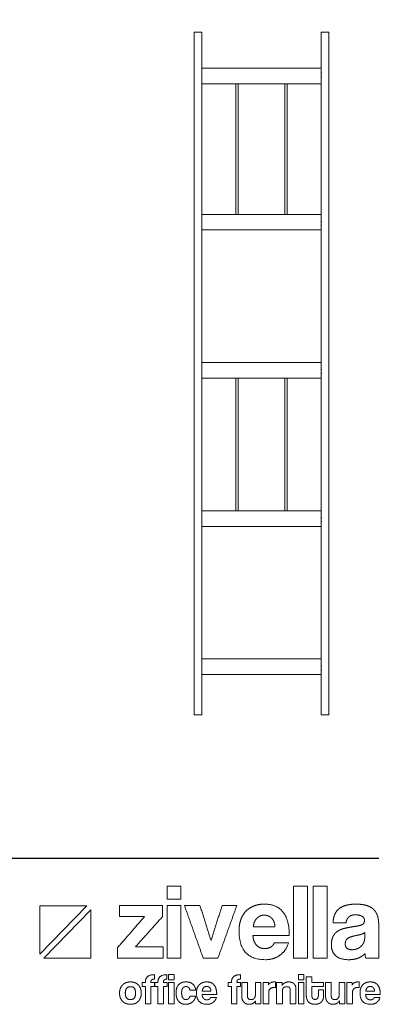
# Model space of a CAD drawing. Units: millimetres. Extents: x 800786 to 815332, y 331885 to 336317.
# Drawn here: x 813076 to 814001, y 331885 to 334409 of the extents above; entities that cross this region are included whole.
import ezdxf

# ---------------------------------------------------------------- set-up
doc = ezdxf.new("R2010")
doc.units = ezdxf.units.MM
doc.header["$LTSCALE"] = 4
doc.header["$MEASUREMENT"] = 0
doc.styles.add('Arial', font='arial.ttf')
doc.dimstyles.new('DİMENTİON', dxfattribs={"dimtxt": 80, "dimasz": 50, "dimexe": 10, "dimexo": 10, "dimgap": 50, "dimtad": 0, "dimdec": 0, "dimlfac": 0.1, "dimzin": 0, "dimdsep": 46, "dimtxsty": 'Arial', "dimcen": 1, "dimclrd": 254, "dimclre": 254, "dimclrt": 254, "dimadec": 0, "dimazin": 0, "dimtfac": 1, "dimtdec": 0, "dimtix": 1, "dimtofl": 0, "dimtmove": 0, "dimatfit": 3, "dimfxl": 0, "dimtolj": 1, "dimtzin": 0, "dimarcsym": 0})

# ---------------------------------------------------------------- blocks, each defined once
blk = doc.blocks.new('ZİVELLA LOGO')
at = {"color": 251, "lineweight": 9}
for p, q in [((915948.5, 310572.6), (916008.9, 310634.8)), ((916014, 310629.5), (915953.5, 310567.4))]:
    blk.add_line(p, q, dxfattribs=at)
for points in [[(916008.9, 310634.8), (915948.5, 310634.8), (915948.5, 310572.6)], [(915953.5, 310567.4), (916014, 310567.4), (916014, 310629.5)]]:
    blk.add_lwpolyline(points, dxfattribs=at)
for points in [[(916111.7, 310643.1), (916111.7, 310651.4), (916111.7, 310659.8)], [(916111.7, 310659.8), (916120.7, 310659.8), (916129.6, 310659.8)], [(916129.6, 310659.8), (916129.6, 310651.4), (916129.6, 310643.1)], [(916273.9, 310567.4), (916273.9, 310613.6), (916273.9, 310659.8)], [(916273.9, 310659.8), (916282.9, 310659.8), (916291.8, 310659.8)], [(916291.8, 310659.8), (916291.8, 310613.6), (916291.8, 310567.4)], [(916299.1, 310567.4), (916299.1, 310613.6), (916299.1, 310659.8)], [(916299.1, 310659.8), (916308, 310659.8), (916317, 310659.8)], [(916317, 310659.8), (916317, 310613.6), (916317, 310567.4)], [(916129.6, 310643.1), (916120.7, 310643.1), (916111.7, 310643.1)], [(916050.7, 310620.9), (916050.7, 310627.9), (916050.7, 310635)], [(916050.7, 310635), (916078.2, 310635), (916105.7, 310635)], [(916105.7, 310635), (916105.7, 310627.8), (916105.7, 310620.6)], [(916111.7, 310567.4), (916111.7, 310601.2), (916111.7, 310635)], [(916111.7, 310635), (916120.7, 310635), (916129.6, 310635)], [(916129.6, 310635), (916129.6, 310601.2), (916129.6, 310567.4)], [(916158.2, 310567.4), (916146.1, 310601.2), (916134, 310635)], [(916134, 310635), (916143.9, 310635), (916153.9, 310635)], [(916153.9, 310635), (916161, 310612.7), (916168.1, 310590.4)], [(916168.1, 310590.4), (916175.2, 310612.7), (916182.4, 310635)], [(916201.2, 310635), (916189, 310601.2), (916176.9, 310567.4)], [(916182.4, 310635), (916191.8, 310635), (916201.2, 310635)], [(916206.2, 310616.6), (916208.4, 310622.9), (916212.6, 310627.5)], [(916212.6, 310627.5), (916216.8, 310632), (916222.9, 310634.4)], [(916222.9, 310634.4), (916228.9, 310636.8), (916236.7, 310636.8)], [(916236.7, 310636.8), (916252.4, 310636.8), (916260.4, 310626.8)], [(916260.4, 310626.8), (916268.5, 310616.7), (916268.5, 310596.5)], [(916326.4, 310622.7), (916328, 310627), (916331.5, 310630.2)], [(916331.5, 310630.2), (916335, 310633.4), (916340.6, 310635.1)], [(916340.6, 310635.1), (916346.3, 310636.8), (916354.4, 310636.8)], [(916354.4, 310636.8), (916362.3, 310636.8), (916367.9, 310635)], [(916367.9, 310635), (916373.5, 310633.2), (916376.8, 310629.9)], [(916376.8, 310629.9), (916380.2, 310626.5), (916381.7, 310621.5)], [(916048.3, 310581.1), (916065.6, 310601), (916082.8, 310620.9)], [(916082.8, 310620.9), (916066.8, 310620.9), (916050.7, 310620.9)], [(916105.7, 310620.6), (916088.4, 310601.3), (916071.2, 310582)], [(916204, 310602.4), (916204, 310610.3), (916206.2, 310616.6)], [(916226.9, 310618.7), (916223, 310614.8), (916222.4, 310607.8)], [(916236.2, 310622.7), (916230.8, 310622.7), (916226.9, 310618.7)], [(916241.3, 310621.8), (916238.8, 310622.7), (916236.2, 310622.7)], [(916245.7, 310619), (916243.7, 310620.9), (916241.3, 310621.8)], [(916248.8, 310614.3), (916247.6, 310617.2), (916245.7, 310619)], [(916250.1, 310607.8), (916249.9, 310611.5), (916248.8, 310614.3)], [(916324.7, 310613), (916324.8, 310618.3), (916326.4, 310622.7)], [(916341.3, 310613), (916333, 310613), (916324.7, 310613)], [(916344.7, 310620.3), (916342, 310617.6), (916341.3, 310613)], [(916353.5, 310623.1), (916347.4, 310623.1), (916344.7, 310620.3)], [(916361.9, 310621.2), (916358.8, 310623.1), (916353.5, 310623.1)], [(916364.9, 310616.1), (916364.9, 310619.4), (916361.9, 310621.2)], [(916362.6, 310610.9), (916364.9, 310612.5), (916364.9, 310616.1)], [(916381.7, 310621.5), (916383.2, 310616.5), (916383.2, 310610.2)], [(916237.8, 310565.6), (916204, 310565.6), (916204, 310602.4)], [(916222.4, 310607.8), (916236.3, 310607.8), (916250.1, 310607.8)], [(916324.8, 310595.8), (916327.2, 310600.1), (916331.3, 310602.6)], [(916331.3, 310602.6), (916335.4, 310605.1), (916341.1, 310606.2)], [(916341.1, 310606.2), (916346.8, 310607.4), (916353.5, 310608.4)], [(916353.5, 310608.4), (916360.3, 310609.3), (916362.6, 310610.9)], [(916365.3, 310600.5), (916364, 310599.2), (916361.4, 310598.3)], [(916365.2, 310593.1), (916365.3, 310596.8), (916365.3, 310600.5)], [(916383.2, 310610.2), (916383.2, 310588.8), (916383.2, 310567.4)], [(916221.9, 310596.5), (916222.3, 310588.8), (916226.4, 310584.3)], [(916268.5, 310596.5), (916245.2, 310596.5), (916221.9, 310596.5)], [(916322.5, 310584.2), (916322.5, 310591.5), (916324.8, 310595.8)], [(916343.2, 310592.7), (916340.3, 310590.4), (916340.3, 310586)], [(916353.8, 310596.5), (916346.1, 310595), (916343.2, 310592.7)], [(916361.4, 310598.3), (916358.8, 310597.5), (916353.8, 310596.5)], [(916360.5, 310582.7), (916362.6, 310584.7), (916363.9, 310587.4)], [(916363.9, 310587.4), (916365.2, 310590.1), (916365.2, 310593.1)], [(916048.3, 310567.4), (916048.3, 310574.3), (916048.3, 310581.1)], [(916071.2, 310582), (916088.9, 310582), (916106.6, 310582)], [(916106.6, 310582), (916106.6, 310574.7), (916106.6, 310567.4)], [(916226.4, 310584.3), (916230.4, 310579.8), (916237, 310579.8)], [(916237, 310579.8), (916241.4, 310579.8), (916244.8, 310581.8)], [(916244.8, 310581.8), (916248.1, 310583.8), (916249.1, 310587.3)], [(916249.1, 310587.3), (916258.3, 310587.3), (916267.5, 310587.3)], [(916267.5, 310587.3), (916264.4, 310576.9), (916256.5, 310571.3)], [(916327.9, 310570.8), (916322.5, 310575.9), (916322.5, 310584.2)], [(916340.3, 310586), (916340.3, 310578.4), (916349, 310578.4)], [(916349, 310578.4), (916352.4, 310578.4), (916355.4, 310579.6)], [(916355.4, 310579.6), (916358.3, 310580.7), (916360.5, 310582.7)], [(916106.6, 310567.4), (916077.5, 310567.4), (916048.3, 310567.4)], [(916129.6, 310567.4), (916120.7, 310567.4), (916111.7, 310567.4)], [(916176.9, 310567.4), (916167.5, 310567.4), (916158.2, 310567.4)], [(916256.5, 310571.3), (916248.7, 310565.6), (916237.8, 310565.6)], [(916291.8, 310567.4), (916282.9, 310567.4), (916273.9, 310567.4)], [(916317, 310567.4), (916308, 310567.4), (916299.1, 310567.4)], [(916345, 310565.6), (916333.3, 310565.6), (916327.9, 310570.8)], [(916357.1, 310567.7), (916351.9, 310565.6), (916345, 310565.6)], [(916365.5, 310573.5), (916362.3, 310569.9), (916357.1, 310567.7)], [(916366.6, 310567.4), (916365.8, 310570), (916365.5, 310573.5)], [(916383.2, 310567.4), (916374.9, 310567.4), (916366.6, 310567.4)], [(916059, 310536.1), (916061.6, 310537.1), (916064.8, 310537.1)], [(916064.8, 310537.1), (916068, 310537.1), (916070.6, 310536.1)], [(916083.9, 310536.4), (916083.9, 310546.4), (916095.5, 310546.4)], [(916091.2, 310538.4), (916091, 310537.6), (916091, 310536.4)], [(916091.9, 310539.7), (916091.4, 310539.2), (916091.2, 310538.4)], [(916093.2, 310540.4), (916092.4, 310540.2), (916091.9, 310539.7)], [(916095.5, 310540.6), (916094.1, 310540.6), (916093.2, 310540.4)], [(916095.5, 310546.4), (916095.5, 310543.5), (916095.5, 310540.6)], [(916100, 310536.4), (916100, 310546.4), (916111.6, 310546.4)], [(916107.3, 310538.4), (916107.1, 310537.6), (916107.1, 310536.4)], [(916108, 310539.7), (916107.5, 310539.2), (916107.3, 310538.4)], [(916109.4, 310540.4), (916108.5, 310540.2), (916108, 310539.7)], [(916111.6, 310540.6), (916110.2, 310540.6), (916109.4, 310540.4)], [(916111.6, 310546.4), (916111.6, 310543.5), (916111.6, 310540.6)], [(916113.5, 310539.7), (916113.5, 310543), (916113.5, 310546.4)], [(916113.5, 310546.4), (916117.1, 310546.4), (916120.7, 310546.4)], [(916120.7, 310539.7), (916117.1, 310539.7), (916113.5, 310539.7)], [(916120.7, 310546.4), (916120.7, 310543), (916120.7, 310539.7)], [(916130.8, 310536.3), (916133.1, 310537.1), (916136, 310537.1)], [(916136, 310537.1), (916138.7, 310537.1), (916140.9, 310536.4)], [(916157, 310536.1), (916159.5, 310537.1), (916162.6, 310537.1)], [(916162.6, 310537.1), (916169, 310537.1), (916172.2, 310533.1)], [(916194.3, 310536.4), (916194.3, 310546.4), (916205.9, 310546.4)], [(916201.6, 310538.4), (916201.4, 310537.6), (916201.4, 310536.4)], [(916202.2, 310539.7), (916201.7, 310539.2), (916201.6, 310538.4)], [(916203.6, 310540.4), (916202.7, 310540.2), (916202.2, 310539.7)], [(916205.9, 310540.6), (916204.5, 310540.6), (916203.6, 310540.4)], [(916205.9, 310546.4), (916205.9, 310543.5), (916205.9, 310540.6)], [(916245.5, 310536.5), (916246.5, 310536.9), (916247.6, 310537)], [(916247.6, 310537), (916248.7, 310537.1), (916249.8, 310537.1)], [(916249.8, 310537.1), (916250.2, 310537.1), (916250.7, 310537.1)], [(916250.7, 310537.1), (916250.7, 310533.4), (916250.7, 310529.7)], [(916262.6, 310535.9), (916264.7, 310537.1), (916268, 310537.1)], [(916268, 310537.1), (916270, 310537.1), (916271.6, 310536.5)], [(916280.1, 310539.7), (916280.1, 310543), (916280.1, 310546.4)], [(916280.1, 310546.4), (916283.7, 310546.4), (916287.3, 310546.4)], [(916287.3, 310539.7), (916283.7, 310539.7), (916280.1, 310539.7)], [(916287.3, 310546.4), (916287.3, 310543), (916287.3, 310539.7)], [(916290.3, 310519.4), (916290.3, 310531.6), (916290.3, 310543.8)], [(916290.3, 310543.8), (916293.9, 310543.8), (916297.4, 310543.8)], [(916297.4, 310543.8), (916297.4, 310540.1), (916297.4, 310536.4)], [(916353, 310536.5), (916354, 310536.9), (916355.1, 310537)], [(916355.1, 310537), (916356.1, 310537.1), (916357.3, 310537.1)], [(916357.3, 310537.1), (916357.7, 310537.1), (916358.2, 310537.1)], [(916358.2, 310537.1), (916358.2, 310533.4), (916358.2, 310529.7)], [(916366.8, 310536.1), (916369.3, 310537.1), (916372.4, 310537.1)], [(916372.4, 310537.1), (916378.7, 310537.1), (916382, 310533.1)], [(916050.8, 310522.8), (916050.8, 310526), (916051.8, 310528.6)], [(916051.8, 310528.6), (916052.7, 310531.3), (916054.6, 310533.2)], [(916054.6, 310533.2), (916056.4, 310535.1), (916059, 310536.1)], [(916064.8, 310531), (916058.2, 310531), (916058.2, 310522.8)], [(916071.4, 310522.8), (916071.4, 310531), (916064.8, 310531)], [(916070.6, 310536.1), (916073.1, 310535.1), (916074.9, 310533.2)], [(916074.9, 310533.2), (916076.7, 310531.3), (916077.7, 310528.7)], [(916077.7, 310528.7), (916078.7, 310526), (916078.7, 310522.8)], [(916079.9, 310531.3), (916079.9, 310533.8), (916079.9, 310536.4)], [(916079.9, 310536.4), (916081.9, 310536.4), (916083.9, 310536.4)], [(916083.9, 310531.3), (916081.9, 310531.3), (916079.9, 310531.3)], [(916083.9, 310509.1), (916083.9, 310520.2), (916083.9, 310531.3)], [(916091, 310536.4), (916093.3, 310536.4), (916095.7, 310536.4)], [(916095.7, 310531.3), (916093.3, 310531.3), (916091, 310531.3)], [(916091, 310531.3), (916091, 310520.2), (916091, 310509.1)], [(916095.7, 310536.4), (916095.7, 310533.8), (916095.7, 310531.3)], [(916096, 310531.3), (916096, 310533.8), (916096, 310536.4)], [(916096, 310536.4), (916098, 310536.4), (916100, 310536.4)], [(916100, 310531.3), (916098, 310531.3), (916096, 310531.3)], [(916100, 310509.1), (916100, 310520.2), (916100, 310531.3)], [(916107.1, 310536.4), (916109.5, 310536.4), (916111.8, 310536.4)], [(916111.8, 310531.3), (916109.5, 310531.3), (916107.1, 310531.3)], [(916107.1, 310531.3), (916107.1, 310520.2), (916107.1, 310509.1)], [(916111.8, 310536.4), (916111.8, 310533.8), (916111.8, 310531.3)], [(916113.5, 310509.1), (916113.5, 310522.8), (916113.5, 310536.4)], [(916113.5, 310536.4), (916117.1, 310536.4), (916120.7, 310536.4)], [(916120.7, 310536.4), (916120.7, 310522.8), (916120.7, 310509.1)], [(916123.3, 310523.1), (916123.3, 310526.7), (916124.2, 310529.4)], [(916124.2, 310529.4), (916125.1, 310532.1), (916126.8, 310533.8)], [(916126.8, 310533.8), (916128.4, 310535.5), (916130.8, 310536.3)], [(916130.9, 310527), (916130.4, 310525.5), (916130.4, 310523.3)], [(916132.1, 310529.4), (916131.3, 310528.5), (916130.9, 310527)], [(916133.8, 310530.7), (916132.8, 310530.4), (916132.1, 310529.4)], [(916136, 310531.1), (916134.8, 310531.1), (916133.8, 310530.7)], [(916139.4, 310529.9), (916138, 310531.1), (916136, 310531.1)], [(916141.1, 310526.6), (916140.8, 310528.7), (916139.4, 310529.9)], [(916140.9, 310536.4), (916143.1, 310535.7), (916144.7, 310534.3)], [(916148.4, 310526.6), (916144.7, 310526.6), (916141.1, 310526.6)], [(916144.7, 310534.3), (916146.3, 310532.9), (916147.3, 310531)], [(916147.3, 310531), (916148.2, 310529), (916148.4, 310526.6)], [(916149.4, 310523.3), (916149.4, 310526.4), (916150.3, 310529)], [(916150.3, 310529), (916151.2, 310531.5), (916152.9, 310533.3)], [(916152.9, 310533.3), (916154.6, 310535.2), (916157, 310536.1)], [(916158.7, 310529.8), (916157.1, 310528.2), (916156.9, 310525.4)], [(916156.9, 310525.4), (916162.4, 310525.4), (916168, 310525.4)], [(916162.4, 310531.4), (916160.3, 310531.4), (916158.7, 310529.8)], [(916164.5, 310531), (916163.5, 310531.4), (916162.4, 310531.4)], [(916166.2, 310529.9), (916165.5, 310530.7), (916164.5, 310531)], [(916167.5, 310528.1), (916167, 310529.2), (916166.2, 310529.9)], [(916168, 310525.4), (916168, 310526.9), (916167.5, 310528.1)], [(916172.2, 310533.1), (916175.4, 310529), (916175.4, 310520.9)], [(916190.2, 310531.3), (916190.2, 310533.8), (916190.2, 310536.4)], [(916190.2, 310536.4), (916192.2, 310536.4), (916194.3, 310536.4)], [(916194.3, 310531.3), (916192.2, 310531.3), (916190.2, 310531.3)], [(916194.3, 310509.1), (916194.3, 310520.2), (916194.3, 310531.3)], [(916201.4, 310536.4), (916203.7, 310536.4), (916206, 310536.4)], [(916206, 310531.3), (916203.7, 310531.3), (916201.4, 310531.3)], [(916201.4, 310531.3), (916201.4, 310520.2), (916201.4, 310509.1)], [(916206, 310536.4), (916206, 310533.8), (916206, 310531.3)], [(916207.6, 310518.4), (916207.6, 310527.4), (916207.6, 310536.4)], [(916207.6, 310536.4), (916211.2, 310536.4), (916214.8, 310536.4)], [(916214.8, 310536.4), (916214.8, 310528), (916214.8, 310519.5)], [(916225, 310520.6), (916225, 310528.5), (916225, 310536.4)], [(916225, 310536.4), (916228.6, 310536.4), (916232.1, 310536.4)], [(916232.1, 310536.4), (916232.1, 310522.8), (916232.1, 310509.1)], [(916234.9, 310509.1), (916234.9, 310522.8), (916234.9, 310536.4)], [(916234.9, 310536.4), (916238.3, 310536.4), (916241.7, 310536.4)], [(916241.7, 310536.4), (916241.7, 310534.8), (916241.7, 310533.1)], [(916241.7, 310533.1), (916242.6, 310534.5), (916243.5, 310535.3)], [(916248.7, 310529.9), (916242.1, 310529.9), (916242.1, 310523.3)], [(916243.5, 310535.3), (916244.5, 310536.1), (916245.5, 310536.5)], [(916250.7, 310529.7), (916249.7, 310529.9), (916248.7, 310529.9)], [(916252.3, 310509.1), (916252.3, 310522.8), (916252.3, 310536.4)], [(916252.3, 310536.4), (916255.8, 310536.4), (916259.2, 310536.4)], [(916259.2, 310536.4), (916259.2, 310534.4), (916259.2, 310532.4)], [(916259.2, 310532.4), (916260.5, 310534.7), (916262.6, 310535.9)], [(916265.1, 310531), (916259.6, 310531), (916259.6, 310524.8)], [(916259.6, 310524.8), (916259.6, 310516.9), (916259.6, 310509.1)], [(916268.8, 310529.9), (916267.7, 310531), (916265.1, 310531)], [(916269.8, 310525.6), (916269.8, 310528.8), (916268.8, 310529.9)], [(916269.8, 310509.1), (916269.8, 310517.4), (916269.8, 310525.6)], [(916271.6, 310536.5), (916273.3, 310536), (916274.5, 310534.8)], [(916274.5, 310534.8), (916275.7, 310533.6), (916276.4, 310531.9)], [(916276.4, 310531.9), (916277.1, 310530.2), (916277.1, 310528)], [(916277.1, 310528), (916277.1, 310518.6), (916277.1, 310509.1)], [(916280.1, 310509.1), (916280.1, 310522.8), (916280.1, 310536.4)], [(916280.1, 310536.4), (916283.7, 310536.4), (916287.3, 310536.4)], [(916287.3, 310536.4), (916287.3, 310522.8), (916287.3, 310509.1)], [(916297.4, 310536.4), (916305, 310536.4), (916312.5, 310536.4)], [(916312.5, 310531.3), (916305, 310531.3), (916297.4, 310531.3)], [(916297.4, 310531.3), (916297.4, 310525.7), (916297.4, 310520.1)], [(916305.8, 310527.1), (916309.2, 310527.1), (916312.5, 310527.1)], [(916305.8, 310520), (916305.8, 310523.5), (916305.8, 310527.1)], [(916312.5, 310536.4), (916312.5, 310533.8), (916312.5, 310531.3)], [(916312.5, 310527.1), (916312.5, 310523.2), (916312.5, 310519.3)], [(916315.1, 310518.4), (916315.1, 310527.4), (916315.1, 310536.4)], [(916315.1, 310536.4), (916318.7, 310536.4), (916322.3, 310536.4)], [(916322.3, 310536.4), (916322.3, 310528), (916322.3, 310519.5)], [(916332.5, 310520.6), (916332.5, 310528.5), (916332.5, 310536.4)], [(916332.5, 310536.4), (916336.1, 310536.4), (916339.6, 310536.4)], [(916339.6, 310536.4), (916339.6, 310522.8), (916339.6, 310509.1)], [(916342.4, 310509.1), (916342.4, 310522.8), (916342.4, 310536.4)], [(916342.4, 310536.4), (916345.8, 310536.4), (916349.2, 310536.4)], [(916349.2, 310536.4), (916349.2, 310534.8), (916349.2, 310533.1)], [(916349.2, 310533.1), (916350.1, 310534.5), (916351, 310535.3)], [(916356.2, 310529.9), (916349.6, 310529.9), (916349.6, 310523.3)], [(916351, 310535.3), (916352, 310536.1), (916353, 310536.5)], [(916358.2, 310529.7), (916357.2, 310529.9), (916356.2, 310529.9)], [(916359.2, 310523.3), (916359.2, 310526.4), (916360.1, 310529)], [(916360.1, 310529), (916361, 310531.5), (916362.7, 310533.3)], [(916362.7, 310533.3), (916364.4, 310535.2), (916366.8, 310536.1)], [(916368.5, 310529.8), (916366.9, 310528.2), (916366.7, 310525.4)], [(916366.7, 310525.4), (916372.2, 310525.4), (916377.8, 310525.4)], [(916372.2, 310531.4), (916370, 310531.4), (916368.5, 310529.8)], [(916374.2, 310531), (916373.3, 310531.4), (916372.2, 310531.4)], [(916376, 310529.9), (916375.2, 310530.7), (916374.2, 310531)], [(916377.3, 310528.1), (916376.8, 310529.2), (916376, 310529.9)], [(916377.8, 310525.4), (916377.7, 310526.9), (916377.3, 310528.1)], [(916382, 310533.1), (916385.2, 310529), (916385.2, 310520.9)], [(916051.7, 310516.9), (916050.8, 310519.6), (916050.8, 310522.8)], [(916054.5, 310512.4), (916052.7, 310514.3), (916051.7, 310516.9)], [(916058.9, 310509.5), (916056.3, 310510.5), (916054.5, 310512.4)], [(916058.2, 310522.8), (916058.2, 310514.4), (916064.8, 310514.4)], [(916064.8, 310514.4), (916071.4, 310514.4), (916071.4, 310522.8)], [(916074.9, 310512.3), (916073.1, 310510.4), (916070.6, 310509.4)], [(916077.7, 310516.9), (916076.7, 310514.2), (916074.9, 310512.3)], [(916078.7, 310522.8), (916078.7, 310519.5), (916077.7, 310516.9)], [(916124.2, 310516.7), (916123.3, 310519.4), (916123.3, 310523.1)], [(916126.8, 310512.1), (916125.1, 310513.9), (916124.2, 310516.7)], [(916130.7, 310509.3), (916128.4, 310510.2), (916126.8, 310512.1)], [(916130.4, 310523.3), (916130.4, 310518.8), (916132, 310516.6)], [(916132, 310516.6), (916133.6, 310514.4), (916135.7, 310514.4)], [(916135.7, 310514.4), (916137.8, 310514.4), (916139.3, 310515.6)], [(916139.3, 310515.6), (916140.8, 310516.8), (916141.1, 310519)], [(916141.1, 310519), (916144.7, 310519), (916148.3, 310519)], [(916147, 310514.7), (916145.9, 310512.7), (916144.2, 310511.3)], [(916148.3, 310519), (916148, 310516.6), (916147, 310514.7)], [(916163.1, 310508.4), (916149.4, 310508.4), (916149.4, 310523.3)], [(916156.7, 310520.9), (916156.8, 310517.8), (916158.5, 310515.9)], [(916175.4, 310520.9), (916166, 310520.9), (916156.7, 310520.9)], [(916158.5, 310515.9), (916160.1, 310514.1), (916162.7, 310514.1)], [(916162.7, 310514.1), (916164.5, 310514.1), (916165.9, 310514.9)], [(916165.9, 310514.9), (916167.2, 310515.7), (916167.6, 310517.2)], [(916167.6, 310517.2), (916171.3, 310517.2), (916175.1, 310517.2)], [(916175.1, 310517.2), (916173.8, 310512.9), (916170.6, 310510.7)], [(916208.3, 310514.3), (916207.6, 310516.2), (916207.6, 310518.4)], [(916210.2, 310511.2), (916209, 310512.5), (916208.3, 310514.3)], [(916214.8, 310519.5), (916214.8, 310514.4), (916219.4, 310514.4)], [(916225.3, 310512.9), (916222.5, 310508.4), (916216.8, 310508.4)], [(916219.4, 310514.4), (916222.2, 310514.4), (916223.6, 310516.2)], [(916223.6, 310516.2), (916225, 310517.9), (916225, 310520.6)], [(916225.3, 310509.1), (916225.3, 310511), (916225.3, 310512.9)], [(916242.1, 310523.3), (916242.1, 310516.2), (916242.1, 310509.1)], [(916291, 310515.2), (916290.3, 310517.2), (916290.3, 310519.4)], [(916292.9, 310511.7), (916291.6, 310513.2), (916291, 310515.2)], [(916296.4, 310509.3), (916294.3, 310510.2), (916292.9, 310511.7)], [(916297.4, 310520.1), (916297.4, 310517.5), (916298.4, 310516.1)], [(916298.4, 310516.1), (916299.4, 310514.7), (916301.6, 310514.7)], [(916301.6, 310514.7), (916303.8, 310514.7), (916304.8, 310516)], [(916304.8, 310516), (916305.8, 310517.4), (916305.8, 310520)], [(916309.9, 310511.7), (916308.5, 310510.2), (916306.4, 310509.3)], [(916311.9, 310515.2), (916311.2, 310513.2), (916309.9, 310511.7)], [(916312.5, 310519.3), (916312.5, 310517.2), (916311.9, 310515.2)], [(916315.8, 310514.3), (916315.1, 310516.2), (916315.1, 310518.4)], [(916317.7, 310511.2), (916316.5, 310512.5), (916315.8, 310514.3)], [(916322.3, 310519.5), (916322.3, 310514.4), (916326.9, 310514.4)], [(916332.8, 310512.9), (916330, 310508.4), (916324.3, 310508.4)], [(916326.9, 310514.4), (916329.7, 310514.4), (916331.1, 310516.2)], [(916331.1, 310516.2), (916332.5, 310517.9), (916332.5, 310520.6)], [(916332.8, 310509.1), (916332.8, 310511), (916332.8, 310512.9)], [(916349.6, 310523.3), (916349.6, 310516.2), (916349.6, 310509.1)], [(916372.9, 310508.4), (916359.2, 310508.4), (916359.2, 310523.3)], [(916366.4, 310520.9), (916366.6, 310517.8), (916368.2, 310515.9)], [(916385.2, 310520.9), (916375.8, 310520.9), (916366.4, 310520.9)], [(916368.2, 310515.9), (916369.9, 310514.1), (916372.5, 310514.1)], [(916372.5, 310514.1), (916374.3, 310514.1), (916375.7, 310514.9)], [(916375.7, 310514.9), (916377, 310515.7), (916377.4, 310517.2)], [(916377.4, 310517.2), (916381.1, 310517.2), (916384.8, 310517.2)], [(916384.8, 310517.2), (916383.6, 310512.9), (916380.4, 310510.7)], [(916064.8, 310508.4), (916061.5, 310508.4), (916058.9, 310509.5)], [(916070.6, 310509.4), (916068, 310508.4), (916064.8, 310508.4)], [(916091, 310509.1), (916087.5, 310509.1), (916083.9, 310509.1)], [(916107.1, 310509.1), (916103.6, 310509.1), (916100, 310509.1)], [(916120.7, 310509.1), (916117.1, 310509.1), (916113.5, 310509.1)], [(916135.8, 310508.4), (916133, 310508.4), (916130.7, 310509.3)], [(916140.4, 310509.2), (916138.3, 310508.4), (916135.8, 310508.4)], [(916144.2, 310511.3), (916142.6, 310509.9), (916140.4, 310509.2)], [(916170.6, 310510.7), (916167.5, 310508.4), (916163.1, 310508.4)], [(916201.4, 310509.1), (916197.8, 310509.1), (916194.3, 310509.1)], [(916213.1, 310509.1), (916211.4, 310509.8), (916210.2, 310511.2)], [(916216.8, 310508.4), (916214.8, 310508.4), (916213.1, 310509.1)], [(916232.1, 310509.1), (916228.7, 310509.1), (916225.3, 310509.1)], [(916242.1, 310509.1), (916238.5, 310509.1), (916234.9, 310509.1)], [(916259.6, 310509.1), (916255.9, 310509.1), (916252.3, 310509.1)], [(916277.1, 310509.1), (916273.4, 310509.1), (916269.8, 310509.1)], [(916287.3, 310509.1), (916283.7, 310509.1), (916280.1, 310509.1)], [(916301.5, 310508.4), (916298.5, 310508.4), (916296.4, 310509.3)], [(916306.4, 310509.3), (916304.4, 310508.4), (916301.5, 310508.4)], [(916320.6, 310509.1), (916318.9, 310509.8), (916317.7, 310511.2)], [(916324.3, 310508.4), (916322.3, 310508.4), (916320.6, 310509.1)], [(916339.6, 310509.1), (916336.2, 310509.1), (916332.8, 310509.1)], [(916349.6, 310509.1), (916346, 310509.1), (916342.4, 310509.1)], [(916380.4, 310510.7), (916377.2, 310508.4), (916372.9, 310508.4)]]:
    blk.add_open_spline(points, degree=2, dxfattribs=at)
blk = doc.blocks.new('*D8')
at = {"color": 254, "lineweight": -2, "ltscale": 4}
for p, q in [((231219.2, -161077), (231219.2, -161017)), ((231565, -161077), (231565, -161017)), ((231169.2, -161027), (231119.2, -161027)), ((231615, -161027), (231665, -161027))]:
    blk.add_line(p, q, dxfattribs=at)
at = {"color": 254, "ltscale": 4}
for points in [[(231169.2, -161018.7), (231169.2, -161035.3), (231219.2, -161027)], [(231615, -161018.7), (231615, -161035.3), (231565, -161027)]]:
    blk.add_solid(points, dxfattribs=at)
at = {"layer": 'Defpoints', "color": 0, "ltscale": 4}
for p in [(231565, -161027), (231219.2, -161204.6), (231565, -161204.6)]:
    blk.add_point(p, dxfattribs=at)
at = {"color": 254, "ltscale": 4, "insert": (231392.1, -161027), "char_height": 80, "attachment_point": 5, "style": 'Arial'}
blk.add_mtext('\\A1;35', dxfattribs=at)
blk = doc.blocks.new('new block')
at = {"lineweight": 9}
for p, q in [((13140.9, 937.3), (13140.9, 2687.3)), ((13160.7, 2687.3), (13140.9, 2687.3)), ((13160.7, 2595.3), (13160.7, 2687.3)), ((13466.9, 2583.3), (13466.9, 2687.3)), ((13486.7, 2687.3), (13466.9, 2687.3)), ((13486.7, 937.3), (13486.7, 2687.3)), ((13160.7, 2583.3), (13159.3, 2583.3)), ((13160.7, 2583.3), (13160.7, 2595.3)), ((13160.7, 2595.3), (13160.8, 2595.3)), ((13160.7, 2573.3), (13160.7, 2583.3)), ((13160.8, 2555.3), (13160.8, 2595.3)), ((13466.8, 2595.3), (13160.8, 2595.3)), ((13466.8, 2583.3), (13466.8, 2595.3)), ((13466.9, 2583.3), (13466.8, 2583.3)), ((13466.8, 2573.3), (13466.8, 2583.3)), ((13468.2, 2583.3), (13466.9, 2583.3)), ((13160.7, 2573.3), (13159.3, 2573.3)), ((13160.7, 2555.3), (13160.7, 2573.3)), ((13160.7, 2220.3), (13160.7, 2555.3)), ((13160.7, 2555.3), (13160.8, 2555.3)), ((13160.8, 2555.3), (13247.7, 2555.3)), ((13247.7, 2220.3), (13247.7, 2555.3)), ((13247.7, 2555.3), (13253.7, 2555.3)), ((13253.7, 2555.3), (13373.8, 2555.3)), ((13253.7, 2220.3), (13253.7, 2555.3)), ((13373.8, 2220.3), (13373.8, 2555.3)), ((13373.8, 2555.3), (13379.8, 2555.3)), ((13379.8, 2555.3), (13466.8, 2555.3)), ((13379.8, 2220.3), (13379.8, 2555.3)), ((13466.8, 2555.3), (13466.8, 2573.3)), ((13466.9, 2573.3), (13466.8, 2573.3)), ((13466.9, 2202.3), (13466.9, 2573.3)), ((13468.2, 2573.3), (13466.9, 2573.3)), ((13160.7, 2202.3), (13159.3, 2202.3)), ((13160.7, 2220.3), (13160.8, 2220.3)), ((13160.7, 2220.3), (13160.7, 2202.3)), ((13160.7, 2202.3), (13160.7, 2192.3)), ((13160.8, 2220.3), (13160.8, 2180.3)), ((13247.7, 2220.3), (13160.8, 2220.3)), ((13253.7, 2220.3), (13247.7, 2220.3)), ((13373.8, 2220.3), (13253.7, 2220.3)), ((13379.8, 2220.3), (13373.8, 2220.3)), ((13466.8, 2220.3), (13379.8, 2220.3)), ((13466.8, 2220.3), (13466.8, 2202.3)), ((13466.9, 2202.3), (13466.8, 2202.3)), ((13466.8, 2202.3), (13466.8, 2192.3)), ((13468.2, 2202.3), (13466.9, 2202.3)), ((13160.7, 2192.3), (13159.3, 2192.3)), ((13160.7, 2192.3), (13160.7, 2180.3)), ((13160.7, 1840.3), (13160.7, 2180.3)), ((13160.7, 2180.3), (13160.8, 2180.3)), ((13466.8, 2180.3), (13160.8, 2180.3)), ((13160.8, 2180.3), (13160.8, 1840.3)), ((13466.8, 2192.3), (13466.8, 2180.3)), ((13466.9, 2192.3), (13466.8, 2192.3)), ((13466.8, 2076.7), (13466.8, 2180.3)), ((13468.2, 2192.3), (13466.9, 2192.3)), ((13466.9, 2076.7), (13466.9, 2192.3)), ((13466.8, 2076.7), (13466.9, 2076.7)), ((13466.8, 1956.7), (13466.8, 2076.7)), ((13466.9, 1956.7), (13466.9, 2076.7)), ((13466.8, 1956.7), (13466.9, 1956.7)), ((13466.8, 1956.7), (13466.8, 1840.3)), ((13466.9, 1822.3), (13466.9, 1956.7)), ((13160.7, 1822.3), (13159.3, 1822.3)), ((13160.7, 1840.3), (13160.8, 1840.3)), ((13160.7, 1840.3), (13160.7, 1822.3)), ((13160.7, 1822.3), (13160.7, 1812.3)), ((13466.8, 1840.3), (13160.8, 1840.3)), ((13160.8, 1840.3), (13160.8, 1800.3)), ((13466.8, 1840.3), (13466.8, 1822.3)), ((13466.9, 1822.3), (13466.8, 1822.3)), ((13466.8, 1822.3), (13466.8, 1812.3)), ((13468.2, 1822.3), (13466.9, 1822.3)), ((13160.7, 1812.3), (13159.3, 1812.3)), ((13160.7, 1812.3), (13160.7, 1800.3)), ((13160.7, 1460.3), (13160.7, 1800.3)), ((13160.7, 1800.3), (13160.8, 1800.3)), ((13160.8, 1800.3), (13247.7, 1800.3)), ((13160.8, 1800.3), (13160.8, 1460.3)), ((13247.7, 1460.3), (13247.7, 1800.3)), ((13247.7, 1800.3), (13253.7, 1800.3)), ((13253.7, 1800.3), (13373.8, 1800.3)), ((13253.7, 1460.3), (13253.7, 1800.3)), ((13373.8, 1460.3), (13373.8, 1800.3)), ((13373.8, 1800.3), (13379.8, 1800.3)), ((13379.8, 1460.3), (13379.8, 1800.3)), ((13379.8, 1800.3), (13466.8, 1800.3)), ((13466.9, 1812.3), (13466.8, 1812.3)), ((13466.8, 1812.3), (13466.8, 1800.3)), ((13466.8, 1679.3), (13466.8, 1800.3)), ((13468.2, 1812.3), (13466.9, 1812.3)), ((13466.9, 1679.3), (13466.9, 1812.3)), ((13466.8, 1679.3), (13466.9, 1679.3)), ((13466.8, 1559.3), (13466.8, 1679.3)), ((13466.9, 1559.3), (13466.9, 1679.3)), ((13466.8, 1559.3), (13466.9, 1559.3)), ((13466.8, 1460.3), (13466.8, 1559.3)), ((13466.9, 1442.3), (13466.9, 1559.3)), ((13160.7, 1442.3), (13159.3, 1442.3)), ((13160.7, 1460.3), (13160.8, 1460.3)), ((13160.7, 1460.3), (13160.7, 1442.3)), ((13160.7, 1442.3), (13160.7, 1432.3)), ((13160.8, 1460.3), (13160.8, 1420.3)), ((13247.7, 1460.3), (13160.8, 1460.3)), ((13253.7, 1460.3), (13247.7, 1460.3)), ((13373.8, 1460.3), (13253.7, 1460.3)), ((13379.8, 1460.3), (13373.8, 1460.3)), ((13466.8, 1460.3), (13379.8, 1460.3)), ((13466.8, 1460.3), (13466.8, 1442.3)), ((13466.9, 1442.3), (13466.8, 1442.3)), ((13466.8, 1442.3), (13466.8, 1432.3)), ((13468.2, 1442.3), (13466.9, 1442.3)), ((13160.7, 1432.3), (13159.3, 1432.3)), ((13160.7, 1432.3), (13160.7, 1420.3)), ((13160.7, 1080.3), (13160.7, 1420.3)), ((13160.7, 1420.3), (13160.8, 1420.3)), ((13160.8, 1080.3), (13160.8, 1420.3)), ((13466.8, 1420.3), (13160.8, 1420.3)), ((13466.9, 1432.3), (13466.8, 1432.3)), ((13466.8, 1420.3), (13466.8, 1432.3)), ((13466.8, 1420.3), (13466.8, 1080.3)), ((13466.9, 1062.3), (13466.9, 1432.3)), ((13468.2, 1432.3), (13466.9, 1432.3)), ((13160.7, 1062.3), (13159.3, 1062.3)), ((13160.7, 1080.3), (13160.8, 1080.3)), ((13160.7, 1080.3), (13160.7, 1062.3)), ((13160.7, 1062.3), (13160.7, 1052.3)), ((13466.8, 1080.3), (13160.8, 1080.3)), ((13160.8, 1080.3), (13160.8, 1040.3)), ((13466.8, 1080.3), (13466.8, 1062.3)), ((13466.9, 1062.3), (13466.8, 1062.3)), ((13466.8, 1062.3), (13466.8, 1052.3)), ((13468.2, 1062.3), (13466.9, 1062.3)), ((13160.7, 1052.3), (13159.3, 1052.3)), ((13160.7, 1052.3), (13160.7, 1040.3)), ((13160.7, 937.3), (13160.7, 1040.3)), ((13160.7, 1040.3), (13160.8, 1040.3)), ((13466.8, 1040.3), (13160.8, 1040.3)), ((13466.9, 1052.3), (13466.8, 1052.3)), ((13466.8, 1052.3), (13466.8, 1040.3)), ((13466.9, 937.3), (13466.9, 1052.3)), ((13468.2, 1052.3), (13466.9, 1052.3)), ((13160.7, 937.3), (13140.9, 937.3)), ((13486.7, 937.3), (13466.9, 937.3))]:
    blk.add_line(p, q, dxfattribs=at)
at = {"color": 251, "ltscale": 4}
blk.add_line((8941.5, 569.5), (13614.4, 569.5), dxfattribs=at)
at = {"color": 251, "xscale": 2, "yscale": 2, "zscale": 2}
blk.add_blockref('ZİVELLA LOGO', (-1819152.1, -620822), dxfattribs=at)
at = {"color": 251, "ltscale": 4}
dim = blk.add_linear_dim(base=(13486.7, 2865), p1=(13140.9, 2687.3), p2=(13486.7, 2687.3), dimstyle='DİMENTİON', dxfattribs=at)
dim.commit()
dim.dimension.update_dxf_attribs({"geometry": '*D8', "text_midpoint": (13313.8, 2865), "insert": (-218078.3, 163892)})

msp = doc.modelspace()

# ---------------------------------------------------------------- block references
at = {"color": 251}
msp.add_blockref('new block', (800383, 331690), dxfattribs=at)

doc.saveas('drawing.dxf')
